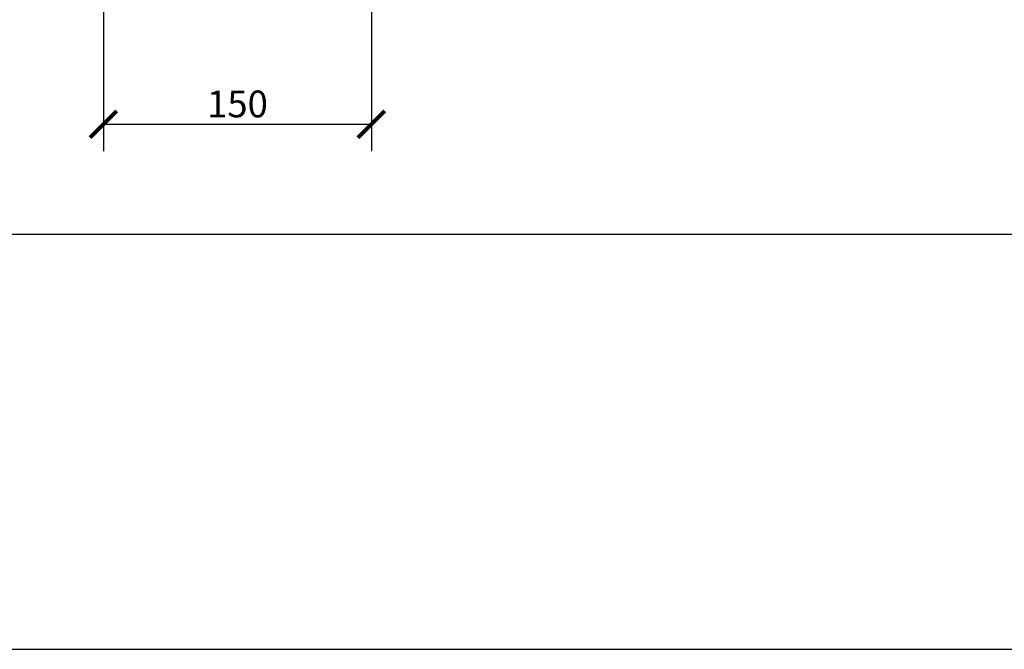
# Model space of a CAD drawing. Units: inches. Extents: x 0 to 2228, y 0 to 1575.
# Drawn here: x 534 to 1085, y 0 to 353 of the extents above; entities that cross this region are included whole.
import ezdxf

# ---------------------------------------------------------------- set-up
doc = ezdxf.new("R2010")
doc.units = ezdxf.units.IN
doc.header["$LTSCALE"] = 10
doc.header["$MEASUREMENT"] = 0
doc.layers.get('Defpoints').update_dxf_attribs({"color": 251})
doc.styles.add('Text_Std', font='arial.ttf')
doc.dimstyles.new('Dim_Std', dxfattribs={"dimscale": 7.5, "dimtxt": 2, "dimasz": 2, "dimexe": 2, "dimexo": 2, "dimgap": 0.5, "dimtad": 1, "dimdec": 0, "dimzin": 0, "dimdsep": 46, "dimtxsty": 'Text_Std', "dimblk": 'ARCHTICK', "dimcen": 0.09, "dimclrd": 256, "dimclre": 256, "dimclrt": 256, "dimadec": 0, "dimazin": 0, "dimtfac": 1, "dimtdec": 0, "dimtofl": 0, "dimtmove": 0, "dimatfit": 3, "dimldrblk": 'CLOSEDBLANK', "dimfxl": 1, "dimtolj": 1, "dimtzin": 0, "dimlwd": -1, "dimlwe": -1, "dimarcsym": 1})

# ---------------------------------------------------------------- blocks, each defined once
blk = doc.blocks.new('_ArchTick')
at = {"color": 0, "linetype": 'ByBlock', "const_width": 0.15}
blk.add_lwpolyline([(-0.5, -0.5), (0.5, 0.5)], dxfattribs=at)
blk = doc.blocks.new('*D62')
at = {"transparency": 16777216}
for p, q in [((581.11, 478.25), (581.11, 279.01)), ((731.11, 478.02), (731.11, 279.01)), ((581.11, 294.01), (731.11, 294.01))]:
    blk.add_line(p, q, dxfattribs=at)
at = {"layer": 'Defpoints', "color": 0, "transparency": 16777216}
for p in [(581.11, 493.25), (731.11, 493.02), (731.11, 294.01)]:
    blk.add_point(p, dxfattribs=at)
at = {"transparency": 16777216, "xscale": 15, "yscale": 15, "zscale": 15, "rotation": 180}
blk.add_blockref('_ArchTick', (581.11, 294.01), dxfattribs=at)
at = {"transparency": 16777216, "xscale": 15, "yscale": 15, "zscale": 15}
blk.add_blockref('_ArchTick', (731.11, 294.01), dxfattribs=at)
at = {"transparency": 16777216, "insert": (656.11, 305.42), "char_height": 15, "attachment_point": 5, "style": 'Text_Std'}
blk.add_mtext('\\A1;150', dxfattribs=at)
blk = doc.blocks.new('_ClosedBlank')
at = {"color": 0, "linetype": 'ByBlock', "lineweight": -2}
for p, q in [((-1, 0.167), (0, 0)), ((-1, 0.167), (-1, -0.167)), ((0, 0), (-1, -0.167))]:
    blk.add_line(p, q, dxfattribs=at)

msp = doc.modelspace()

# ---------------------------------------------------------------- linework, layer by layer
at = {"layer": 'Defpoints'}
for points in [[(0, 0), (2227.5, 0), (2227.5, 1575), (0, 1575)], [(2208.75, 1548.01), (18.75, 1548.01), (18.75, 232.5), (2208.75, 232.5)]]:
    msp.add_lwpolyline(points, close=True, dxfattribs=at)

# ---------------------------------------------------------------- dimensions: what is measured, and where the dimension line sits
dim = msp.add_linear_dim(base=(731.11, 294.01), p1=(581.11, 493.25), p2=(731.11, 493.02), dimstyle='Dim_Std')
dim.commit()
dim.dimension.update_dxf_attribs({"geometry": '*D62', "text_midpoint": (656.11, 305.42)})

doc.saveas('drawing.dxf')
